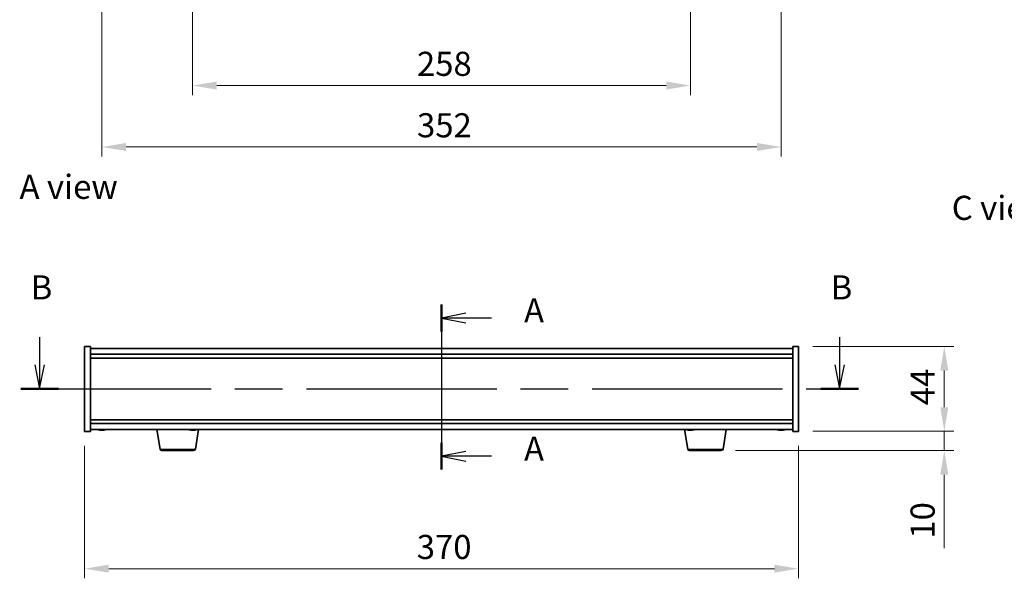
# Model space of a CAD drawing. Units: millimetres. Extents: x 72 to 9321, y 40 to 1445.
# Drawn here: x 2558 to 3068, y 678 to 968 of the extents above; entities that cross this region are included whole.
import ezdxf

# ---------------------------------------------------------------- set-up
doc = ezdxf.new("R2010")
doc.units = ezdxf.units.MM
doc.header["$LTSCALE"] = 5
doc.linetypes.add('CHAIN', pattern=[0.3543, 0.2362, -0.0295, 0.0591, -0.0295])
doc.layers.get('Defpoints').update_dxf_attribs({"lineweight": 25})
for name, color, linetype, lineweight in [('Centerline (ISO)', 131, 'Continuous', 18), ('Dimension (ISO)', 7, 'Continuous', 18), ('Dimension (ISO) @ 1', 7, 'Continuous', 18), ('Section Line (ISO)', 7, 'CHAIN', 25), ('Symbol (ISO)', 7, 'Continuous', 18), ('Visible (ISO)', 7, 'Continuous', 35), ('Visible Narrow (ISO)', 7, 'Continuous', 25)]:
    doc.layers.add(name, color=color, linetype=linetype, lineweight=lineweight)
doc.styles.add('Note Text (TK)', font='txt')
doc.dimstyles.new('Default - Method 1b (TK)', dxfattribs={"dimscale": 5, "dimtxt": 2.5, "dimasz": 2.5, "dimexe": 1, "dimexo": 1.5, "dimgap": 1, "dimtad": 1, "dimtoh": 1, "dimrnd": 1e-08, "dimdsep": 46, "dimtxsty": 'Note Text (TK)', "dimcen": 0.09, "dimdle": 5, "dimclrd": 100, "dimclre": 100, "dimclrt": 7, "dimadec": 1, "dimazin": 1, "dimtfac": 1, "dimtmove": 0, "dimatfit": 3, "dimfxl": 1, "dimtolj": 1, "dimlwd": -1, "dimlwe": -1, "dimarcsym": 0})

# ---------------------------------------------------------------- blocks, each defined once
blk = doc.blocks.new('2dTransSection0')
at = {"layer": 'Section Line (ISO)', "linetype": 'CHAIN', "ltscale": 13.48688}
blk.add_line((162.35, 164.06), (162.35, 146.95), dxfattribs=at)
at = {"layer": 'Section Line (ISO)', "linetype": 'Continuous', "lineweight": 50}
for p, q in [((162.35, 164.06), (162.35, 161.28)), ((162.35, 149.73), (162.35, 146.95))]:
    blk.add_line(p, q, dxfattribs=at)
at = {"layer": 'Section Line (ISO)', "linetype": 'Continuous'}
for p, q in [((164.85, 163.17), (162.35, 162.67)), ((164.85, 162.67), (162.35, 162.67)), ((162.35, 162.67), (164.85, 162.17)), ((167.54, 162.67), (164.85, 162.67)), ((164.85, 148.84), (162.35, 148.34)), ((164.85, 148.34), (162.35, 148.34)), ((162.35, 148.34), (164.85, 147.84)), ((167.54, 148.34), (164.85, 148.34))]:
    blk.add_line(p, q, dxfattribs=at)
at = {"layer": 'Section Line (ISO)', "char_height": 2.5, "attachment_point": 7, "style": 'Note Text (TK)'}
for insert in [(170.9, 161.43), (170.9, 147.09)]:
    blk.add_mtext('A', dxfattribs=dict(at, insert=insert))
blk = doc.blocks.new('2dTransSection1')
at = {"layer": 'Section Line (ISO)', "linetype": 'Continuous'}
for p, q in [((120.68, 160.69), (120.68, 157.82)), ((203.61, 160.69), (203.61, 157.82)), ((120.18, 157.82), (120.68, 155.32)), ((120.68, 157.82), (120.68, 155.32)), ((120.68, 155.32), (121.18, 157.82)), ((203.11, 157.82), (203.61, 155.32)), ((203.61, 157.82), (203.61, 155.32)), ((203.61, 155.32), (204.11, 157.82))]:
    blk.add_line(p, q, dxfattribs=at)
at = {"layer": 'Section Line (ISO)', "linetype": 'CHAIN', "ltscale": 16.718216}
blk.add_line((118.72, 155.32), (205.57, 155.32), dxfattribs=at)
at = {"layer": 'Section Line (ISO)', "linetype": 'Continuous', "lineweight": 50}
for p, q in [((118.72, 155.32), (122.65, 155.32)), ((201.65, 155.32), (205.57, 155.32))]:
    blk.add_line(p, q, dxfattribs=at)
at = {"layer": 'Section Line (ISO)', "char_height": 2.5, "attachment_point": 7, "style": 'Note Text (TK)'}
for insert in [(119.76, 163.82), (202.69, 163.82)]:
    blk.add_mtext('B', dxfattribs=dict(at, insert=insert))
blk = doc.blocks.new('*D44')
at = {"layer": 'Defpoints', "color": 0}
for p in [(2591.74, 754.62), (2961.74, 754.62), (2961.74, 683.43)]:
    blk.add_point(p, dxfattribs=at)
at = {"layer": 'Dimension (ISO)', "color": 100}
for p, q in [((2591.74, 747.12), (2591.74, 678.43)), ((2961.74, 747.12), (2961.74, 678.43)), ((2604.24, 683.43), (2949.24, 683.43))]:
    blk.add_line(p, q, dxfattribs=at)
for points in [[(2604.24, 685.51), (2604.24, 681.35), (2591.74, 683.43)], [(2949.24, 685.51), (2949.24, 681.35), (2961.74, 683.43)]]:
    blk.add_solid(points, dxfattribs=at)
at = {"layer": 'Dimension (ISO)', "color": 7, "insert": (2763.89, 694.68), "char_height": 12.5, "attachment_point": 4, "style": 'Note Text (TK)'}
blk.add_mtext('\\A1;370', dxfattribs=at)
blk = doc.blocks.new('*D45')
at = {"layer": 'Defpoints', "color": 0}
for p in [(2961.74, 798.62), (2961.74, 754.62), (3037.33, 754.62)]:
    blk.add_point(p, dxfattribs=at)
at = {"layer": 'Dimension (ISO)', "color": 100}
for p, q in [((2969.24, 798.62), (3042.33, 798.62)), ((3037.33, 786.12), (3037.33, 767.12)), ((2969.24, 754.62), (3042.33, 754.62))]:
    blk.add_line(p, q, dxfattribs=at)
for points in [[(3035.25, 786.12), (3039.41, 786.12), (3037.33, 798.62)], [(3035.25, 767.12), (3039.41, 767.12), (3037.33, 754.62)]]:
    blk.add_solid(points, dxfattribs=at)
at = {"layer": 'Dimension (ISO)', "color": 7, "insert": (3026.08, 768.13), "char_height": 12.5, "attachment_point": 4, "rotation": 90, "style": 'Note Text (TK)'}
blk.add_mtext('\\A1;44', dxfattribs=at)
blk = doc.blocks.new('*D46')
at = {"layer": 'Defpoints', "color": 0}
for p in [(2961.74, 754.62), (2921.65, 744.62), (3037.33, 744.62)]:
    blk.add_point(p, dxfattribs=at)
at = {"layer": 'Dimension (ISO)', "color": 100}
for p, q in [((3037.33, 767.12), (3037.33, 779.62)), ((2969.24, 754.62), (3042.33, 754.62)), ((3037.33, 754.62), (3037.33, 744.62)), ((2929.15, 744.62), (3042.33, 744.62)), ((3037.33, 732.12), (3037.33, 693.99))]:
    blk.add_line(p, q, dxfattribs=at)
for points in [[(3035.25, 767.12), (3039.41, 767.12), (3037.33, 754.62)], [(3035.25, 732.12), (3039.41, 732.12), (3037.33, 744.62)]]:
    blk.add_solid(points, dxfattribs=at)
at = {"layer": 'Dimension (ISO)', "color": 7, "insert": (3026.08, 698.99), "char_height": 12.5, "attachment_point": 4, "rotation": 90, "style": 'Note Text (TK)'}
blk.add_mtext('\\A1;10', dxfattribs=at)
blk = doc.blocks.new('*D48')
at = {"layer": 'Defpoints', "color": 0}
for p in [(2647.74, 996.67), (2905.74, 996.67), (2905.74, 933.87)]:
    blk.add_point(p, dxfattribs=at)
at = {"layer": 'Dimension (ISO)', "color": 100}
for p, q in [((2647.74, 989.17), (2647.74, 928.87)), ((2905.74, 989.17), (2905.74, 928.87)), ((2660.24, 933.87), (2893.24, 933.87))]:
    blk.add_line(p, q, dxfattribs=at)
for points in [[(2660.24, 935.95), (2660.24, 931.78), (2647.74, 933.87)], [(2893.24, 935.95), (2893.24, 931.78), (2905.74, 933.87)]]:
    blk.add_solid(points, dxfattribs=at)
at = {"layer": 'Dimension (ISO)', "color": 7, "insert": (2763.99, 945.12), "char_height": 12.5, "attachment_point": 4, "style": 'Note Text (TK)'}
blk.add_mtext('\\A1;258', dxfattribs=at)
blk = doc.blocks.new('*D60')
at = {"layer": 'Defpoints', "color": 0}
for p in [(2600.74, 1137.02), (2952.74, 1137.11), (2600.74, 902.02)]:
    blk.add_point(p, dxfattribs=at)
at = {"layer": 'Dimension (ISO)', "color": 100}
for p, q in [((2600.74, 1129.52), (2600.74, 897.02)), ((2952.74, 1129.61), (2952.74, 897.02)), ((2940.24, 902.02), (2613.24, 902.02))]:
    blk.add_line(p, q, dxfattribs=at)
for points in [[(2613.24, 904.1), (2613.24, 899.93), (2600.74, 902.02)], [(2940.24, 904.1), (2940.24, 899.93), (2952.74, 902.02)]]:
    blk.add_solid(points, dxfattribs=at)
at = {"layer": 'Dimension (ISO)', "color": 7, "insert": (2764.03, 913.27), "char_height": 12.5, "attachment_point": 4, "style": 'Note Text (TK)'}
blk.add_mtext('\\A1;352', dxfattribs=at)

msp = doc.modelspace()

# ---------------------------------------------------------------- linework, layer by layer
at = {"layer": 'Centerline (ISO)', "linetype": 'CHAIN', "ltscale": 23.990969}
msp.add_line((2776.7426, 810.1183), (2776.7426, 743.1183), dxfattribs=at)
at = {"layer": 'Visible (ISO)'}
for p, q in [((2591.7426, 798.6183), (2594.7426, 798.6183)), ((2591.7426, 754.6183), (2591.7426, 798.6183)), ((2594.7426, 754.6183), (2594.7426, 798.6183)), ((2958.7426, 797.6183), (2594.7426, 797.6183)), ((2958.7426, 798.6183), (2958.7426, 754.6183)), ((2961.7426, 798.6183), (2958.7426, 798.6183)), ((2961.7426, 798.6183), (2961.7426, 754.6183)), ((2594.7426, 794.6183), (2958.7426, 794.6183)), ((2594.7426, 792.6183), (2958.7426, 792.6183)), ((2958.7426, 760.6183), (2594.7426, 760.6183)), ((2958.7426, 758.6183), (2594.7426, 758.6183)), ((2594.7426, 755.6183), (2958.7426, 755.6183)), ((2599.9498, 755.3121), (2599.9498, 755.2641)), ((2601.5353, 755.4347), (2601.5353, 755.2641)), ((2630.8533, 745.4539), (2629.1592, 755.6183)), ((2646.9276, 755.4373), (2646.9276, 755.262)), ((2648.5575, 755.3315), (2648.5575, 755.262)), ((2649.1318, 745.4539), (2650.8259, 755.6183)), ((2904.3533, 745.4539), (2902.6592, 755.6183)), ((2904.9498, 755.3121), (2904.9498, 755.2641)), ((2906.5353, 755.4347), (2906.5353, 755.2641)), ((2922.6318, 745.4539), (2924.3259, 755.6183)), ((2951.9498, 755.3121), (2951.9498, 755.2641)), ((2953.5353, 755.4347), (2953.5353, 755.2641)), ((2591.7426, 754.6183), (2594.7426, 754.6183)), ((2961.7426, 754.6183), (2958.7426, 754.6183)), ((2648.1454, 744.6183), (2631.8397, 744.6183)), ((2921.6454, 744.6183), (2905.3397, 744.6183))]:
    msp.add_line(p, q, dxfattribs=at)
for centre, radius, start, end in [((2600.7426, 763.3686), 8.1502, 251.974995, 263.837236), ((2600.7426, 763.3686), 8.1502, 276.162764, 288.025005), ((2647.7426, 763.3686), 8.1502, 251.974995, 264.034944), ((2647.7426, 763.3686), 8.1502, 275.965056, 288.025005), ((2905.7426, 763.3686), 8.1502, 251.974995, 263.837236), ((2905.7426, 763.3686), 8.1502, 276.162764, 288.025005), ((2952.7426, 763.3686), 8.1502, 251.974995, 263.837236), ((2952.7426, 763.3686), 8.1502, 276.162764, 288.025005), ((2631.8397, 745.6183), 1, 189.462322, 270), ((2648.1454, 745.6183), 1, 270, 350.537678), ((2905.3397, 745.6183), 1, 189.462322, 270), ((2921.6454, 745.6183), 1, 270, 350.537678)]:
    msp.add_arc(centre, radius, start, end, dxfattribs=at)
for centre, major_axis, ratio, start_param, end_param in [((2599.1828, 763.3686), (0, -7.9375), 0.53771873, 6.23655411, 6.3298165), ((2600.5436, 763.3686), (0, -8.1418), 0.84312429, 6.05396117, 6.14642619), ((2600.9415, 763.3686), (0, -8.1418), 0.84312429, 6.05396117, 6.14642619), ((2600.4306, 763.3686), (0, -8.1418), 0.53771873, 0.13675912, 0.22922414), ((2601.7373, 763.3686), (0, -7.9375), 0.84312429, 6.23655411, 6.3298165), ((2600.5436, 763.3686), (0, -8.1418), 0.84312429, 0.13675912, 0.14497266), ((2601.0545, 763.3686), (0, -8.1418), 0.53771873, 0.13675912, 0.22922414), ((2647.4475, 763.3686), (0, -8.1418), 0.60334647, 6.05396117, 6.14642619), ((2646.6264, 763.3686), (0, -7.9375), 0.79747918, 6.23655411, 6.3298165), ((2648.0376, 763.3686), (0, -8.1418), 0.60334647, 6.05396117, 6.14642619), ((2647.9658, 763.3686), (0, -8.1418), 0.79747918, 6.12260605, 6.14642619), ((2647.5193, 763.3686), (0, -8.1418), 0.79747918, 0.13675912, 0.22922414), ((2647.9658, 763.3686), (0, -8.1418), 0.79747918, 0.13675912, 0.22922414), ((2649.2179, 763.3686), (0, -7.9375), 0.60334647, 6.23655411, 6.3298165), ((2904.1828, 763.3686), (0, -7.9375), 0.53771873, 6.23655411, 6.3298165), ((2905.5436, 763.3686), (0, -8.1418), 0.84312429, 6.05396117, 6.14642619), ((2905.9415, 763.3686), (0, -8.1418), 0.84312429, 6.05396117, 6.14642619), ((2905.4306, 763.3686), (0, -8.1418), 0.53771873, 0.13675912, 0.22922414), ((2906.7373, 763.3686), (0, -7.9375), 0.84312429, 6.23655411, 6.3298165), ((2905.5436, 763.3686), (0, -8.1418), 0.84312429, 0.13675912, 0.14497266), ((2906.0545, 763.3686), (0, -8.1418), 0.53771873, 0.13675912, 0.22922414), ((2951.1828, 763.3686), (0, -7.9375), 0.53771873, 6.23655411, 6.3298165), ((2952.5436, 763.3686), (0, -8.1418), 0.84312429, 6.05396117, 6.14642619), ((2952.9415, 763.3686), (0, -8.1418), 0.84312429, 6.05396117, 6.14642619), ((2952.4306, 763.3686), (0, -8.1418), 0.53771873, 0.13675912, 0.22922414), ((2953.7373, 763.3686), (0, -7.9375), 0.84312429, 6.23655411, 6.3298165), ((2952.5436, 763.3686), (0, -8.1418), 0.84312429, 0.13675912, 0.14497266), ((2953.0545, 763.3686), (0, -8.1418), 0.53771873, 0.13675912, 0.22922414)]:
    msp.add_ellipse(centre, major_axis=major_axis, ratio=ratio, start_param=start_param, end_param=end_param, dxfattribs=at)
for points, knots in [([(2599.9496, 755.2641), (2599.9496, 755.2618), (2599.9436, 755.2607), (2599.9122, 755.2607), (2599.8725, 755.2643), (2599.7592, 755.279), (2599.6856, 755.29), (2599.6077, 755.3028)], [0.0403125428, 0.0403125428, 0.0403125428, 0.0403125428, 0.0559690811, 0.0559690811, 0.0839536216, 0.0839536216, 0.1119381621, 0.1119381621, 0.1119381621, 0.1119381621]), ([(2600.0056, 755.3028), (2600.0836, 755.29), (2600.1769, 755.279), (2600.3712, 755.2643), (2600.4723, 755.2607), (2600.6544, 755.2607), (2600.7474, 755.2643), (2600.9091, 755.279), (2600.9778, 755.29), (2601.0275, 755.3028)], [0.338363496, 0.338363496, 0.338363496, 0.338363496, 0.366348036, 0.366348036, 0.394332577, 0.394332577, 0.422317117, 0.422317117, 0.450301658, 0.450301658, 0.450301658, 0.450301658]), ([(2601.4795, 755.3028), (2601.4015, 755.29), (2601.3082, 755.279), (2601.1139, 755.2643), (2601.0128, 755.2607), (2600.8615, 755.2607), (2600.8005, 755.2623), (2600.7426, 755.2655)], [0.1131992707, 0.1131992707, 0.1131992707, 0.1131992707, 0.1411838112, 0.1411838112, 0.1691683517, 0.1691683517, 0.1876758409, 0.1876758409, 0.1876758409, 0.1876758409]), ([(2601.6514, 755.3028), (2601.6017, 755.29), (2601.564, 755.279), (2601.5294, 755.2643), (2601.5326, 755.2607), (2601.5661, 755.2607), (2601.588, 755.2623), (2601.6176, 755.2655)], [0.2251642249, 0.2251642249, 0.2251642249, 0.2251642249, 0.2531487654, 0.2531487654, 0.2811333059, 0.2811333059, 0.2996407951, 0.2996407951, 0.2996407951, 0.2996407951]), ([(2646.8954, 755.2625), (2646.907, 755.2613), (2646.9154, 755.2607), (2646.9334, 755.2607), (2646.9285, 755.2643), (2646.8786, 755.279), (2646.8335, 755.29), (2646.7778, 755.3028)], [0.2697155661, 0.2697155661, 0.2697155661, 0.2697155661, 0.2811333059, 0.2811333059, 0.3091178465, 0.3091178465, 0.337102387, 0.337102387, 0.337102387, 0.337102387]), ([(2647.7425, 755.2625), (2647.7046, 755.2613), (2647.6663, 755.2607), (2647.5362, 755.2607), (2647.4353, 755.2643), (2647.2443, 755.279), (2647.1543, 755.29), (2647.0806, 755.3028)], [0.3829148368, 0.3829148368, 0.3829148368, 0.3829148368, 0.3943325766, 0.3943325766, 0.4223171172, 0.4223171172, 0.4503016577, 0.4503016577, 0.4503016577, 0.4503016577]), ([(2647.3679, 755.3028), (2647.4237, 755.29), (2647.498, 755.279), (2647.6682, 755.2643), (2647.7641, 755.2607), (2647.9489, 755.2607), (2648.0498, 755.2643), (2648.2408, 755.279), (2648.3308, 755.29), (2648.4045, 755.3028)], [0.113199271, 0.113199271, 0.113199271, 0.113199271, 0.141183811, 0.141183811, 0.169168352, 0.169168352, 0.197152892, 0.197152892, 0.225137433, 0.225137433, 0.225137433, 0.225137433]), ([(2648.851, 755.3028), (2648.7773, 755.29), (2648.7095, 755.279), (2648.6095, 755.2643), (2648.5773, 755.2607), (2648.5599, 755.2607), (2648.5576, 755.2611), (2648.5576, 755.2621)], [0, 0, 0, 0, 0.0279845405, 0.0279845405, 0.0559690811, 0.0559690811, 0.06595789, 0.06595789, 0.06595789, 0.06595789]), ([(2904.9496, 755.2641), (2904.9496, 755.2618), (2904.9436, 755.2607), (2904.9122, 755.2607), (2904.8725, 755.2643), (2904.7592, 755.279), (2904.6856, 755.29), (2904.6077, 755.3028)], [0.0403125428, 0.0403125428, 0.0403125428, 0.0403125428, 0.0559690811, 0.0559690811, 0.0839536216, 0.0839536216, 0.1119381621, 0.1119381621, 0.1119381621, 0.1119381621]), ([(2905.0056, 755.3028), (2905.0836, 755.29), (2905.1769, 755.279), (2905.3712, 755.2643), (2905.4723, 755.2607), (2905.6544, 755.2607), (2905.7474, 755.2643), (2905.9091, 755.279), (2905.9778, 755.29), (2906.0275, 755.3028)], [0.338363496, 0.338363496, 0.338363496, 0.338363496, 0.366348036, 0.366348036, 0.394332577, 0.394332577, 0.422317117, 0.422317117, 0.450301658, 0.450301658, 0.450301658, 0.450301658]), ([(2906.4795, 755.3028), (2906.4015, 755.29), (2906.3082, 755.279), (2906.1139, 755.2643), (2906.0128, 755.2607), (2905.8615, 755.2607), (2905.8005, 755.2623), (2905.7426, 755.2655)], [0.1131992707, 0.1131992707, 0.1131992707, 0.1131992707, 0.1411838112, 0.1411838112, 0.1691683517, 0.1691683517, 0.1876758409, 0.1876758409, 0.1876758409, 0.1876758409]), ([(2906.6514, 755.3028), (2906.6017, 755.29), (2906.564, 755.279), (2906.5294, 755.2643), (2906.5326, 755.2607), (2906.5661, 755.2607), (2906.588, 755.2623), (2906.6176, 755.2655)], [0.2251642249, 0.2251642249, 0.2251642249, 0.2251642249, 0.2531487654, 0.2531487654, 0.2811333059, 0.2811333059, 0.299640795, 0.299640795, 0.299640795, 0.299640795]), ([(2951.9496, 755.2641), (2951.9496, 755.2618), (2951.9436, 755.2607), (2951.9122, 755.2607), (2951.8725, 755.2643), (2951.7592, 755.279), (2951.6856, 755.29), (2951.6077, 755.3028)], [0.0403125428, 0.0403125428, 0.0403125428, 0.0403125428, 0.0559690811, 0.0559690811, 0.0839536216, 0.0839536216, 0.1119381621, 0.1119381621, 0.1119381621, 0.1119381621]), ([(2952.0056, 755.3028), (2952.0836, 755.29), (2952.1769, 755.279), (2952.3712, 755.2643), (2952.4723, 755.2607), (2952.6544, 755.2607), (2952.7474, 755.2643), (2952.9091, 755.279), (2952.9778, 755.29), (2953.0275, 755.3028)], [0.338363496, 0.338363496, 0.338363496, 0.338363496, 0.366348036, 0.366348036, 0.394332577, 0.394332577, 0.422317117, 0.422317117, 0.450301658, 0.450301658, 0.450301658, 0.450301658]), ([(2953.4795, 755.3028), (2953.4015, 755.29), (2953.3082, 755.279), (2953.1139, 755.2643), (2953.0128, 755.2607), (2952.8615, 755.2607), (2952.8005, 755.2623), (2952.7426, 755.2655)], [0.1131992707, 0.1131992707, 0.1131992707, 0.1131992707, 0.1411838112, 0.1411838112, 0.1691683517, 0.1691683517, 0.1876758409, 0.1876758409, 0.1876758409, 0.1876758409]), ([(2953.6514, 755.3028), (2953.6017, 755.29), (2953.564, 755.279), (2953.5294, 755.2643), (2953.5326, 755.2607), (2953.5661, 755.2607), (2953.588, 755.2623), (2953.6176, 755.2655)], [0.2251642249, 0.2251642249, 0.2251642249, 0.2251642249, 0.2531487654, 0.2531487654, 0.2811333059, 0.2811333059, 0.2996407951, 0.2996407951, 0.2996407951, 0.2996407951])]:
    msp.add_open_spline(points, degree=3, knots=knots, dxfattribs=at)
at = {"layer": 'Visible Narrow (ISO)'}
for p, q in [((2599.6077, 755.3028), (2599.6077, 755.3819)), ((2601.4795, 755.437), (2601.4795, 755.3028)), ((2601.6514, 755.4317), (2601.6514, 755.3028)), ((2646.7778, 755.3028), (2646.7778, 755.4333)), ((2647.0806, 755.3028), (2647.0806, 755.3827)), ((2648.851, 755.3998), (2648.851, 755.3028)), ((2904.6077, 755.3028), (2904.6077, 755.3819)), ((2906.4795, 755.437), (2906.4795, 755.3028)), ((2906.6514, 755.4317), (2906.6514, 755.3028)), ((2951.6077, 755.3028), (2951.6077, 755.3819)), ((2953.4795, 755.437), (2953.4795, 755.3028)), ((2953.6514, 755.4317), (2953.6514, 755.3028)), ((2630.8533, 745.4539), (2649.1318, 745.4539)), ((2904.3533, 745.4539), (2922.6318, 745.4539))]:
    msp.add_line(p, q, dxfattribs=at)

# ---------------------------------------------------------------- block references
at = {"layer": 'Section Line (ISO)', "xscale": 5, "yscale": 5, "zscale": 5}
for name in ['2dTransSection1', '2dTransSection0']:
    msp.add_blockref(name, (1965, 0), dxfattribs=at)

# ---------------------------------------------------------------- texts
at = {"layer": 'Symbol (ISO)', "color": 7, "char_height": 12.5, "attachment_point": 4, "line_spacing_factor": 1.5, "style": 'Note Text (TK)'}
for s, insert, width in [('{\\fＭＳ Ｐゴシック|b0|i0;A view}', (2558.0192, 881.3706), 51.900584), ('{\\fＭＳ Ｐゴシック|b0|i0;C view}', (3041.195, 870.4643), 52.485383)]:
    msp.add_mtext(s, dxfattribs=dict(at, insert=insert, width=width))

# ---------------------------------------------------------------- dimensions: what is measured, and where the dimension line sits
at = {"layer": 'Dimension (ISO) @ 1', "color": 100}
for base, p1, p2, angle, override, picture, middle in [((2600.7426, 902.018), (2952.7426, 1137.1105), (2600.7426, 1137.018), 180, {"dimscale": 1, "dimtxt": 12.5, "dimasz": 12.5, "dimexe": 5, "dimexo": 7.5, "dimgap": 5, "dimtoh": 0, "dimdec": 2, "dimcen": 0.45, "dimtol": 0, "dimlim": 0, "dimtp": 0, "dimtm": 0, "dimtdec": 2, "dimtix": 0, "dimtofl": 0, "dimtmove": 0, "dimatfit": 1}, '*D60', (2776.7426, 902.018)), ((2905.7426, 933.867), (2647.7426, 996.668), (2905.7426, 996.668), 180, {"dimscale": 1, "dimtxt": 12.5, "dimasz": 12.5, "dimexe": 5, "dimexo": 7.5, "dimgap": 5, "dimtoh": 0, "dimdec": 2, "dimcen": 0.45, "dimtol": 0, "dimlim": 0, "dimtp": 0, "dimtm": 0, "dimtdec": 2, "dimtix": 0, "dimtofl": 0, "dimtmove": 0, "dimatfit": 1}, '*D48', (2776.7426, 933.867)), ((3037.3291, 754.6183), (2961.7426, 798.6183), (2961.7426, 754.6183), 90, {"dimscale": 1, "dimtxt": 12.5, "dimasz": 12.5, "dimexe": 5, "dimexo": 7.5, "dimgap": 5, "dimtoh": 0, "dimdec": 2, "dimcen": 0.45, "dimtol": 0, "dimlim": 0, "dimtp": 0, "dimtm": 0, "dimtdec": 2, "dimtix": 0, "dimtofl": 0, "dimtmove": 0, "dimatfit": 1}, '*D45', (3037.3291, 776.6183)), ((3037.3291, 744.6183), (2961.7426, 754.6183), (2921.6454, 744.6183), 270, {"dimscale": 1, "dimtxt": 12.5, "dimasz": 12.5, "dimexe": 5, "dimexo": 7.5, "dimgap": 5, "dimtoh": 0, "dimdec": 2, "dimcen": 0.45, "dimtol": 0, "dimlim": 0, "dimtp": 0, "dimtm": 0, "dimtdec": 2, "dimtix": 0, "dimtofl": 1, "dimtmove": 0, "dimatfit": 1}, '*D46', (3037.3291, 706.8058)), ((2961.7426, 683.4315), (2591.7426, 754.6183), (2961.7426, 754.6183), 180, {"dimscale": 1, "dimtxt": 12.5, "dimasz": 12.5, "dimexe": 5, "dimexo": 7.5, "dimgap": 5, "dimtoh": 0, "dimdec": 2, "dimcen": 0.45, "dimtol": 0, "dimlim": 0, "dimtp": 0, "dimtm": 0, "dimtdec": 2, "dimtix": 0, "dimtofl": 0, "dimtmove": 0, "dimatfit": 1}, '*D44', (2776.7426, 683.4315))]:
    dim = msp.add_linear_dim(base=base, p1=p1, p2=p2, angle=angle, dimstyle='Default - Method 1b (TK)', override=override, dxfattribs=at)
    dim.commit()
    dim.dimension.update_dxf_attribs({"geometry": picture, "text_midpoint": middle, "dimtype": 128})

doc.saveas('drawing.dxf')
